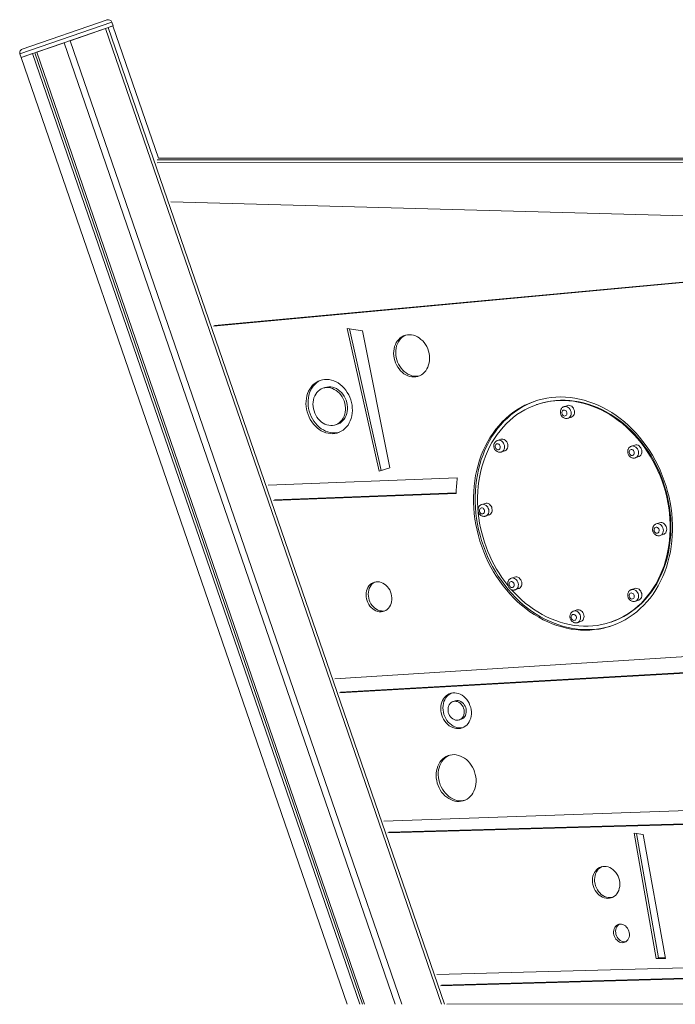
# Model space of a CAD drawing. Units: millimetres. Extents: x -50534 to 6533, y -13761 to 8770.
# Drawn here: x -50534 to -49678, y 6220 to 7505 of the extents above; entities that cross this region are included whole.
import ezdxf

# ---------------------------------------------------------------- set-up
doc = ezdxf.new("R2010")
doc.units = ezdxf.units.MM

msp = doc.modelspace()

# ---------------------------------------------------------------- linework, layer by layer
at = {"color": 8, "linetype": 'Continuous', "lineweight": 15}
for p, q in [((-50413.9, 7502), (-50534, 7460.6)), ((-49543.3, 7322.3), (-50354.8, 7322.2)), ((-50354.6, 7318.7), (-49544.7, 7318.8)), ((-50353, 7324.7), (-49536.3, 7324.7))]:
    msp.add_line(p, q, dxfattribs=at)
at = {"color": 7, "linetype": 'Continuous', "lineweight": 15}
for p, q in [((-50532.3, 7455.9), (-50412.3, 7497.3)), ((-50530.9, 7467), (-50420.2, 7505.1)), ((-50418.5, 7495.1), (-50412.4, 7497.2)), ((-49979.4, 6219.9), (-50418.5, 7495.1)), ((-50412.3, 7497.3), (-50413.9, 7502)), ((-50353, 7324.7), (-50412.4, 7497.2)), ((-50468.5, 7477.9), (-50422.3, 7493.8)), ((-49983.6, 6219.9), (-50422.3, 7493.8)), ((-49983.5, 6219.9), (-50422.2, 7493.8)), ((-50512, 7462.9), (-50476.1, 7475.3)), ((-50043.8, 6219.9), (-50476.1, 7475.3)), ((-50035.3, 6219.9), (-50468.5, 7477.9)), ((-50534, 7460.6), (-50532.3, 7455.9)), ((-50532.2, 7456), (-50517.3, 7461.1)), ((-50106.6, 6219.9), (-50532.2, 7456)), ((-50090, 6219.9), (-50517.3, 7461.1)), ((-50086.6, 6219.9), (-50514.3, 7462.1)), ((-50084, 6219.9), (-50512, 7462.9)), ((-49535.9, 7324.8), (-50353, 7324.7)), ((-50336.9, 7267.4), (-49550, 7246.3)), ((-49549, 7173.2), (-50281.1, 7105.1)), ((-49546.3, 7174.1), (-50279.7, 7105.9)), ((-50106.5, 7102), (-50086.6, 7099.1)), ((-50065, 6915.8), (-50106.5, 7102)), ((-50062.3, 6916.7), (-50103.5, 7101.6)), ((-50086.6, 7099.1), (-50051.1, 6920.3)), ((-50135.6, 7025.2), (-50138.3, 7024.2)), ((-49858.2, 7003.1), (-49859.3, 7002.8)), ((-49819, 7001.6), (-49823.4, 7000.1)), ((-49818.2, 6985), (-49813.8, 6986.5)), ((-50121.9, 6976.4), (-50119.1, 6977.3)), ((-49906, 6957.6), (-49910.4, 6956.1)), ((-49905.2, 6941), (-49900.8, 6942.4)), ((-49731.1, 6950), (-49735.5, 6948.5)), ((-49730.3, 6933.4), (-49725.9, 6934.9)), ((-50051.1, 6920.3), (-50065, 6915.8)), ((-50062.3, 6916.7), (-50065, 6915.8)), ((-50051.1, 6920.3), (-50062.3, 6916.7)), ((-50209.7, 6897.6), (-49962.9, 6907.2)), ((-49964.3, 6886.8), (-50202.8, 6877.6)), ((-49964.3, 6887.7), (-50201.4, 6878.5)), ((-49926.6, 6873.9), (-49930.9, 6872.4)), ((-49925.7, 6857.3), (-49921.4, 6858.8)), ((-49698.6, 6848.6), (-49703, 6847.1)), ((-49697.8, 6832), (-49693.4, 6833.5)), ((-49887.9, 6777.7), (-49892.2, 6776.2)), ((-49887, 6761.1), (-49882.7, 6762.6)), ((-49731.1, 6762.8), (-49735.5, 6761.3)), ((-49730.3, 6746.1), (-49725.9, 6747.6)), ((-49806.6, 6734.8), (-49811, 6733.3)), ((-50122.7, 6644.9), (-48961, 6718.1)), ((-49805.8, 6718.2), (-49801.4, 6719.7)), ((-49761.9, 6719), (-49760.8, 6719.4)), ((-48958.1, 6692.2), (-50116.4, 6626.7)), ((-48958.2, 6693), (-50115.1, 6627.5)), ((-49965.7, 6616), (-49968.4, 6615.1)), ((-49960.2, 6591.2), (-49957.5, 6592.1)), ((-50058.7, 6459), (-49078.9, 6493.1)), ((-49049.1, 6472), (-50053.5, 6443.9)), ((-49050.4, 6472.8), (-50052.2, 6444.8)), ((-49731.9, 6443.2), (-49720.2, 6441.5)), ((-49702.9, 6279.8), (-49731.9, 6443.2)), ((-49700.1, 6280.7), (-49728.9, 6442.8)), ((-49720.2, 6441.5), (-49690.7, 6279.8)), ((-49989.7, 6258.6), (-48538, 6299)), ((-48538, 6284.5), (-49984.7, 6244.1)), ((-48538, 6285.4), (-49983.4, 6245)), ((-49700.1, 6280.7), (-49702.9, 6279.8)), ((-49690.7, 6279.8), (-49702.9, 6279.8)), ((-49690.9, 6280.7), (-49700.1, 6280.7)), ((-48520.4, 6221.6), (-49976.4, 6219.9)), ((-49975.5, 6219.9), (-49975.4, 6219.9))]:
    msp.add_line(p, q, dxfattribs=at)
at = {"color": 7, "linetype": 'Continuous', "lineweight": 15, "flags": 128}
for points in [[(-50045.7, 7066.5), (-50045.9, 7069.6), (-50045.8, 7072.6), (-50045.4, 7075.6), (-50044.7, 7078.5), (-50043.7, 7081.2), (-50042.5, 7083.7), (-50041, 7086), (-50039.2, 7088), (-50037.3, 7089.8), (-50035.2, 7091.3), (-50032.9, 7092.5), (-50030.5, 7093.3), (-50027.9, 7093.9), (-50025.3, 7094), (-50022.7, 7093.9), (-50020.1, 7093.3), (-50017.5, 7092.5), (-50014.9, 7091.3), (-50012.5, 7089.8), (-50010.2, 7088), (-50008, 7086), (-50006, 7083.7), (-50004.2, 7081.2), (-50002.7, 7078.5), (-50001.4, 7075.6), (-50000.4, 7072.6), (-49999.6, 7069.6), (-49999.1, 7066.5), (-49998.9, 7063.4), (-49999.1, 7060.4), (-49999.5, 7057.4), (-50000.2, 7054.6), (-50001.1, 7051.9), (-50002.4, 7049.4), (-50003.9, 7047.1), (-50005.6, 7045), (-50007.6, 7043.2), (-50009.7, 7041.7), (-50012, 7040.5), (-50014.4, 7039.7), (-50016.9, 7039.2), (-50019.5, 7039), (-50022.1, 7039.2), (-50024.8, 7039.7), (-50027.4, 7040.5), (-50029.9, 7041.7), (-50032.4, 7043.2), (-50034.7, 7045), (-50036.9, 7047.1), (-50038.8, 7049.4), (-50040.6, 7051.9), (-50042.2, 7054.6), (-50043.5, 7057.4), (-50044.5, 7060.4), (-50045.3, 7063.4), (-50045.7, 7066.5)], [(-50043, 7067.5), (-50043.2, 7070.5), (-50043.1, 7073.6), (-50042.7, 7076.5), (-50042, 7079.4), (-50041, 7082.1), (-50039.7, 7084.6), (-50038.2, 7086.9), (-50036.5, 7089), (-50034.6, 7090.7), (-50032.4, 7092.2), (-50030.1, 7093.4)], [(-50012, 7040.5), (-50014.2, 7040.1), (-50016.8, 7039.9), (-50019.4, 7040.1), (-50022.1, 7040.6), (-50024.7, 7041.5), (-50027.2, 7042.7), (-50029.6, 7044.2), (-50032, 7045.9), (-50034.1, 7048), (-50036.1, 7050.3), (-50037.9, 7052.8), (-50039.4, 7055.5), (-50040.7, 7058.4), (-50041.8, 7061.3), (-50042.5, 7064.4), (-50043, 7067.5)], [(-50160.2, 7000.3), (-50160.4, 7003.8), (-50160.3, 7007.3), (-50159.9, 7010.8), (-50159.2, 7014.1), (-50158.3, 7017.3), (-50157, 7020.3), (-50155.5, 7023.1), (-50153.8, 7025.7), (-50151.8, 7028.1), (-50149.5, 7030.1), (-50147.1, 7031.9), (-50144.6, 7033.4), (-50141.8, 7034.5), (-50139, 7035.3), (-50136.1, 7035.7), (-50133.1, 7035.8), (-50130.1, 7035.5), (-50127, 7034.9), (-50124.1, 7034), (-50121.1, 7032.7), (-50118.3, 7031.1), (-50115.6, 7029.1), (-50113, 7026.9), (-50110.6, 7024.5), (-50108.4, 7021.7), (-50106.4, 7018.8), (-50104.6, 7015.7), (-50103.1, 7012.5), (-50101.9, 7009.1), (-50100.9, 7005.6), (-50100.2, 7002.1), (-50099.9, 6998.5), (-50099.8, 6995), (-50100, 6991.6), (-50100.5, 6988.2), (-50101.4, 6984.9), (-50102.5, 6981.8), (-50103.8, 6978.9), (-50105.5, 6976.2), (-50107.4, 6973.7), (-50109.5, 6971.5), (-50111.8, 6969.6), (-50114.3, 6968), (-50116.9, 6966.7), (-50119.7, 6965.7), (-50122.6, 6965.1), (-50125.6, 6964.8), (-50128.6, 6964.9), (-50131.6, 6965.4), (-50134.6, 6966.1), (-50137.6, 6967.3), (-50140.5, 6968.7), (-50143.2, 6970.5), (-50145.9, 6972.6), (-50148.4, 6974.9), (-50150.7, 6977.5), (-50152.8, 6980.3), (-50154.7, 6983.3), (-50156.3, 6986.5), (-50157.7, 6989.9), (-50158.8, 6993.3), (-50159.6, 6996.8), (-50160.2, 7000.3)], [(-50157.4, 7001.3), (-50157.7, 7004.8), (-50157.6, 7008.3), (-50157.2, 7011.7), (-50156.5, 7015), (-50155.6, 7018.2), (-50154.3, 7021.2), (-50152.8, 7024.1), (-50151, 7026.7), (-50149, 7029), (-50146.8, 7031.1), (-50144.4, 7032.8), (-50141.8, 7034.3), (-50140.4, 7034.9)], [(-50151.1, 7000.3), (-50151.3, 7003.3), (-50151.1, 7006.1), (-50150.7, 7009), (-50150, 7011.7), (-50149, 7014.2), (-50147.7, 7016.5), (-50146.2, 7018.6), (-50144.5, 7020.5), (-50142.5, 7022.1), (-50140.4, 7023.3), (-50138.2, 7024.3), (-50135.8, 7024.9), (-50133.3, 7025.1), (-50130.8, 7025.1), (-50128.3, 7024.6), (-50125.8, 7023.8), (-50123.4, 7022.7), (-50121.1, 7021.3), (-50118.9, 7019.6), (-50116.8, 7017.6), (-50115, 7015.4), (-50113.3, 7012.9), (-50111.9, 7010.3), (-50110.7, 7007.6), (-50109.8, 7004.7), (-50109.2, 7001.8), (-50108.9, 6998.8), (-50108.9, 6995.9), (-50109.2, 6993.1), (-50109.8, 6990.3), (-50110.6, 6987.7), (-50111.8, 6985.2), (-50113.2, 6983), (-50114.8, 6981), (-50116.6, 6979.3), (-50118.7, 6977.9), (-50120.9, 6976.8), (-50123.2, 6976), (-50125.6, 6975.6), (-50128.1, 6975.5), (-50130.6, 6975.8), (-50133.1, 6976.4), (-50135.6, 6977.3), (-50137.9, 6978.6), (-50140.2, 6980.1), (-50142.3, 6982), (-50144.3, 6984.1), (-50146.1, 6986.4), (-50147.6, 6989), (-50148.9, 6991.7), (-50149.9, 6994.5), (-50150.7, 6997.4), (-50151.1, 7000.3)], [(-50135.6, 7025.2), (-50135.4, 7025.2), (-50133.1, 7025.8), (-50130.6, 7026.1), (-50128.1, 7026), (-50125.6, 7025.6), (-50123.1, 7024.8), (-50120.7, 7023.7), (-50118.3, 7022.3), (-50116.1, 7020.5), (-50114.1, 7018.6), (-50112.2, 7016.3), (-50110.6, 7013.9), (-50109.2, 7011.3), (-50108, 7008.5), (-50107.1, 7005.6), (-50106.5, 7002.7), (-50106.2, 6999.8), (-50106.2, 6996.9), (-50106.5, 6994), (-50107, 6991.2), (-50107.9, 6988.6), (-50109, 6986.2), (-50110.4, 6984), (-50112.1, 6982), (-50113.9, 6980.2), (-50115.9, 6978.8), (-50118.1, 6977.7), (-50119.1, 6977.3)], [(-49940.6, 6860.5), (-49941.3, 6867.8), (-49941.6, 6875), (-49941.6, 6882.2), (-49941.4, 6889.3), (-49940.8, 6896.4), (-49940, 6903.4), (-49938.8, 6910.3), (-49937.4, 6917.1), (-49935.7, 6923.8), (-49933.7, 6930.3), (-49931.4, 6936.7), (-49928.9, 6942.8), (-49926.1, 6948.8), (-49923, 6954.6), (-49919.7, 6960.2), (-49916.1, 6965.6), (-49912.3, 6970.7), (-49908.3, 6975.6), (-49904.1, 6980.2), (-49899.6, 6984.6), (-49894.9, 6988.6), (-49890.1, 6992.4), (-49885.1, 6995.9), (-49879.9, 6999), (-49874.6, 7001.9), (-49869.1, 7004.4), (-49863.5, 7006.6), (-49857.7, 7008.5), (-49851.9, 7010), (-49846, 7011.2), (-49840, 7012.1), (-49833.9, 7012.6), (-49827.8, 7012.8), (-49821.6, 7012.6), (-49815.4, 7012.1), (-49809.3, 7011.2), (-49803.1, 7010), (-49796.9, 7008.5), (-49790.8, 7006.6), (-49784.7, 7004.4), (-49778.7, 7001.9), (-49772.7, 6999), (-49766.9, 6995.9), (-49761.1, 6992.4), (-49755.5, 6988.6), (-49750, 6984.6), (-49744.6, 6980.2), (-49739.4, 6975.6), (-49734.3, 6970.7), (-49729.4, 6965.6), (-49724.8, 6960.2), (-49720.3, 6954.6), (-49716, 6948.8), (-49711.9, 6942.8), (-49708, 6936.7), (-49704.4, 6930.3), (-49701.1, 6923.8), (-49697.9, 6917.1), (-49695.1, 6910.3), (-49692.5, 6903.4), (-49690.1, 6896.4), (-49688.1, 6889.3), (-49686.3, 6882.2), (-49684.8, 6875), (-49683.6, 6867.8), (-49682.7, 6860.5), (-49682.1, 6853.3), (-49681.8, 6846.1), (-49681.7, 6838.9), (-49682, 6831.7), (-49682.6, 6824.6), (-49683.4, 6817.6), (-49684.5, 6810.7), (-49686, 6803.9), (-49687.7, 6797.3), (-49689.7, 6790.8), (-49691.9, 6784.4), (-49694.5, 6778.2), (-49697.3, 6772.2), (-49700.4, 6766.4), (-49703.7, 6760.8), (-49707.2, 6755.5), (-49711, 6750.3), (-49715.1, 6745.5), (-49719.3, 6740.8), (-49723.8, 6736.5), (-49728.4, 6732.4), (-49733.3, 6728.7), (-49738.3, 6725.2), (-49743.5, 6722), (-49748.8, 6719.2), (-49754.3, 6716.6), (-49759.9, 6714.4), (-49765.6, 6712.6), (-49771.5, 6711), (-49777.4, 6709.8), (-49783.4, 6709), (-49789.5, 6708.4), (-49795.6, 6708.3), (-49801.7, 6708.4), (-49807.9, 6709), (-49814.1, 6709.8), (-49820.3, 6711), (-49826.4, 6712.6), (-49832.6, 6714.4), (-49838.7, 6716.6), (-49844.7, 6719.2), (-49850.6, 6722), (-49856.5, 6725.2), (-49862.2, 6728.7), (-49867.9, 6732.4), (-49873.4, 6736.5), (-49878.8, 6740.8), (-49884, 6745.5), (-49889, 6750.3), (-49893.9, 6755.5), (-49898.6, 6760.8), (-49903.1, 6766.4), (-49907.4, 6772.2), (-49911.5, 6778.2), (-49915.3, 6784.4), (-49918.9, 6790.8), (-49922.3, 6797.3), (-49925.4, 6803.9), (-49928.3, 6810.7), (-49930.9, 6817.6), (-49933.2, 6824.6), (-49935.3, 6831.7), (-49937, 6838.9), (-49938.5, 6846.1), (-49939.7, 6853.3), (-49940.6, 6860.5)], [(-49938.5, 6861.3), (-49939.1, 6868.5), (-49939.4, 6875.7), (-49939.4, 6882.9), (-49939.2, 6890.1), (-49938.6, 6897.2), (-49937.8, 6904.2), (-49936.6, 6911.1), (-49935.2, 6917.9), (-49933.5, 6924.5), (-49931.5, 6931), (-49929.2, 6937.4), (-49926.7, 6943.6), (-49923.9, 6949.6), (-49920.8, 6955.4), (-49917.5, 6961), (-49913.9, 6966.3), (-49910.1, 6971.5), (-49906.1, 6976.3), (-49901.9, 6981), (-49897.4, 6985.3), (-49892.8, 6989.4), (-49887.9, 6993.1), (-49882.9, 6996.6), (-49877.7, 6999.8), (-49872.4, 7002.6), (-49866.9, 7005.2), (-49861.3, 7007.4), (-49860.9, 7007.5)], [(-49935.4, 6860.9), (-49936, 6868), (-49936.3, 6875.1), (-49936.3, 6882.2), (-49936.1, 6889.2), (-49935.5, 6896.2), (-49934.6, 6903), (-49933.5, 6909.8), (-49932.1, 6916.5), (-49930.3, 6923), (-49928.3, 6929.4), (-49926.1, 6935.6), (-49923.5, 6941.7), (-49920.7, 6947.5), (-49917.7, 6953.2), (-49914.3, 6958.6), (-49910.8, 6963.8), (-49907, 6968.8), (-49903, 6973.5), (-49898.7, 6978), (-49894.3, 6982.2), (-49889.7, 6986.1), (-49884.9, 6989.7), (-49879.9, 6993), (-49874.7, 6996), (-49869.4, 6998.7), (-49864, 7001), (-49858.4, 7003.1), (-49852.7, 7004.8), (-49847, 7006.1), (-49841.1, 7007.2), (-49835.2, 7007.9), (-49829.2, 7008.2), (-49823.1, 7008.2), (-49817.1, 7007.9), (-49811, 7007.2), (-49804.9, 7006.1), (-49798.9, 7004.8), (-49792.8, 7003.1), (-49786.8, 7001), (-49780.9, 6998.7), (-49775, 6996), (-49769.2, 6993), (-49763.5, 6989.7), (-49758, 6986.1), (-49752.5, 6982.2), (-49747.2, 6978), (-49742, 6973.5), (-49737, 6968.8), (-49732.2, 6963.8), (-49727.5, 6958.6), (-49723, 6953.2), (-49718.8, 6947.5), (-49714.7, 6941.7), (-49710.9, 6935.6), (-49707.3, 6929.4), (-49704, 6923), (-49700.9, 6916.5), (-49698, 6909.8), (-49695.4, 6903), (-49693.1, 6896.2), (-49691.1, 6889.2), (-49689.3, 6882.2), (-49687.9, 6875.1), (-49686.7, 6868), (-49685.8, 6860.9), (-49685.2, 6853.8), (-49684.9, 6846.7), (-49684.8, 6839.6), (-49685.1, 6832.6), (-49685.7, 6825.6), (-49686.5, 6818.8), (-49687.7, 6812), (-49689.1, 6805.3), (-49690.8, 6798.8), (-49692.8, 6792.4), (-49695.1, 6786.2), (-49697.7, 6780.2), (-49700.5, 6774.3), (-49703.5, 6768.6), (-49706.8, 6763.2), (-49710.4, 6758), (-49714.2, 6753), (-49718.2, 6748.3), (-49722.4, 6743.8), (-49726.9, 6739.6), (-49731.5, 6735.7), (-49736.3, 6732.1), (-49741.3, 6728.8), (-49746.5, 6725.8), (-49751.8, 6723.1), (-49757.2, 6720.8), (-49762.8, 6718.7), (-49768.5, 6717), (-49774.2, 6715.7), (-49780.1, 6714.6), (-49786, 6713.9), (-49792, 6713.6), (-49798, 6713.6), (-49804.1, 6713.9), (-49810.2, 6714.6), (-49816.3, 6715.7), (-49822.3, 6717), (-49828.4, 6718.7), (-49834.3, 6720.8), (-49840.3, 6723.1), (-49846.2, 6725.8), (-49851.9, 6728.8), (-49857.6, 6732.1), (-49863.2, 6735.7), (-49868.7, 6739.6), (-49874, 6743.8), (-49879.2, 6748.3), (-49884.2, 6753), (-49889, 6758), (-49891.9, 6761.1)], [(-49858.2, 7003.1), (-49857.3, 7003.4), (-49851.6, 7005.2), (-49845.9, 7006.5), (-49840, 7007.5), (-49834.1, 7008.2), (-49828.1, 7008.6), (-49822.1, 7008.6), (-49816, 7008.2), (-49809.9, 7007.5), (-49803.8, 7006.5), (-49797.8, 7005.2), (-49791.7, 7003.4), (-49785.7, 7001.4), (-49779.8, 6999), (-49773.9, 6996.4), (-49768.2, 6993.4), (-49762.5, 6990.1), (-49756.9, 6986.4), (-49751.4, 6982.5), (-49746.1, 6978.4), (-49740.9, 6973.9), (-49735.9, 6969.2), (-49731.1, 6964.2), (-49726.4, 6959), (-49721.9, 6953.5), (-49717.7, 6947.9), (-49713.6, 6942), (-49709.8, 6936), (-49706.2, 6929.8), (-49702.9, 6923.4), (-49699.8, 6916.8), (-49696.9, 6910.2), (-49694.4, 6903.4), (-49692, 6896.5), (-49690, 6889.6), (-49688.3, 6882.6), (-49686.8, 6875.5), (-49685.6, 6868.4), (-49684.7, 6861.3), (-49684.1, 6854.2), (-49683.8, 6847.1), (-49683.8, 6840), (-49684, 6833), (-49684.6, 6826), (-49685.5, 6819.1), (-49686.6, 6812.4), (-49688, 6805.7), (-49689.8, 6799.2), (-49691.8, 6792.8), (-49694, 6786.6), (-49696.6, 6780.5), (-49699.4, 6774.7), (-49702.4, 6769), (-49705.8, 6763.6), (-49709.3, 6758.4), (-49713.1, 6753.4), (-49717.1, 6748.7), (-49721.3, 6744.2), (-49725.8, 6740), (-49730.4, 6736.1), (-49735.2, 6732.5), (-49740.2, 6729.2), (-49745.4, 6726.2), (-49750.7, 6723.5), (-49756.1, 6721.1), (-49760.8, 6719.4)], [(-50117, 6966.6), (-50117, 6966.6), (-50119.9, 6966), (-50122.9, 6965.8), (-50125.9, 6965.9), (-50128.9, 6966.3), (-50131.9, 6967.1), (-50134.9, 6968.2), (-50137.7, 6969.7), (-50140.5, 6971.4), (-50143.2, 6973.5), (-50145.7, 6975.8), (-50148, 6978.4), (-50150.1, 6981.3), (-50152, 6984.3), (-50153.6, 6987.5), (-50155, 6990.8), (-50156.1, 6994.2), (-50156.9, 6997.7), (-50157.4, 7001.3)], [(-49826.3, 6991.8), (-49826.3, 6993), (-49826, 6994), (-49825.4, 6994.9), (-49824.6, 6995.5), (-49823.7, 6995.7), (-49822.7, 6995.7), (-49821.7, 6995.2), (-49820.8, 6994.5), (-49820.2, 6993.5), (-49819.8, 6992.4), (-49819.6, 6991.2), (-49819.8, 6990.1), (-49820.3, 6989.1), (-49821, 6988.4), (-49821.8, 6988), (-49822.8, 6987.9), (-49823.8, 6988.2), (-49824.7, 6988.8), (-49825.5, 6989.6), (-49826, 6990.7), (-49826.3, 6991.8)], [(-49819, 7001.6), (-49819, 7001.6), (-49817.6, 7001.9), (-49816.2, 7001.8), (-49814.8, 7001.4), (-49813.4, 7000.6), (-49812.2, 6999.5), (-49811.2, 6998.1), (-49810.4, 6996.6), (-49809.9, 6994.9), (-49809.7, 6993.2), (-49809.9, 6991.6), (-49810.3, 6990), (-49811, 6988.7), (-49812, 6987.6), (-49813.2, 6986.8), (-49813.8, 6986.5)], [(-49906, 6957.6), (-49906, 6957.6), (-49904.6, 6957.9), (-49903.2, 6957.8), (-49901.7, 6957.3), (-49900.4, 6956.5), (-49899.2, 6955.4), (-49898.2, 6954.1), (-49897.4, 6952.5), (-49896.9, 6950.9), (-49896.7, 6949.2), (-49896.9, 6947.5), (-49897.3, 6946), (-49898, 6944.6), (-49899, 6943.5), (-49900.2, 6942.7), (-49900.8, 6942.4)], [(-49913.3, 6947.8), (-49913.3, 6948.9), (-49913, 6950), (-49912.4, 6950.8), (-49911.6, 6951.4), (-49910.6, 6951.7), (-49909.6, 6951.6), (-49908.7, 6951.2), (-49907.8, 6950.4), (-49907.2, 6949.5), (-49906.7, 6948.4), (-49906.6, 6947.2), (-49906.8, 6946.1), (-49907.3, 6945.1), (-49908, 6944.4), (-49908.8, 6943.9), (-49909.8, 6943.9), (-49910.8, 6944.1), (-49911.7, 6944.7), (-49912.5, 6945.6), (-49913, 6946.6), (-49913.3, 6947.8)], [(-49738.4, 6940.2), (-49738.3, 6941.3), (-49738, 6942.4), (-49737.4, 6943.2), (-49736.6, 6943.8), (-49735.7, 6944.1), (-49734.7, 6944), (-49733.7, 6943.6), (-49732.9, 6942.8), (-49732.2, 6941.9), (-49731.8, 6940.8), (-49731.7, 6939.6), (-49731.9, 6938.5), (-49732.3, 6937.5), (-49733, 6936.8), (-49733.9, 6936.3), (-49734.9, 6936.3), (-49735.9, 6936.5), (-49736.8, 6937.1), (-49737.6, 6938), (-49738.1, 6939), (-49738.4, 6940.2)], [(-49731.1, 6950), (-49731.1, 6950), (-49729.7, 6950.3), (-49728.2, 6950.2), (-49726.8, 6949.7), (-49725.5, 6948.9), (-49724.2, 6947.8), (-49723.2, 6946.5), (-49722.5, 6944.9), (-49722, 6943.3), (-49721.8, 6941.6), (-49721.9, 6939.9), (-49722.4, 6938.4), (-49723.1, 6937), (-49724.1, 6935.9), (-49725.3, 6935.1), (-49725.9, 6934.9)], [(-49933.9, 6864.1), (-49933.8, 6865.2), (-49933.5, 6866.3), (-49932.9, 6867.1), (-49932.1, 6867.7), (-49931.2, 6868), (-49930.2, 6867.9), (-49929.2, 6867.5), (-49928.4, 6866.7), (-49927.7, 6865.8), (-49927.3, 6864.7), (-49927.2, 6863.5), (-49927.3, 6862.4), (-49927.8, 6861.4), (-49928.5, 6860.7), (-49929.4, 6860.2), (-49930.4, 6860.2), (-49931.4, 6860.4), (-49932.3, 6861), (-49933, 6861.9), (-49933.6, 6862.9), (-49933.9, 6864.1)], [(-49926.6, 6873.9), (-49926.6, 6873.9), (-49925.2, 6874.2), (-49923.7, 6874.1), (-49922.3, 6873.6), (-49920.9, 6872.8), (-49919.7, 6871.7), (-49918.7, 6870.4), (-49917.9, 6868.8), (-49917.5, 6867.2), (-49917.3, 6865.5), (-49917.4, 6863.8), (-49917.9, 6862.3), (-49918.6, 6860.9), (-49919.6, 6859.8), (-49920.8, 6859), (-49921.4, 6858.8)], [(-49760.2, 6714.3), (-49763.5, 6713.3), (-49769.3, 6711.8), (-49775.2, 6710.6), (-49781.2, 6709.7), (-49787.3, 6709.2), (-49793.4, 6709), (-49799.6, 6709.2), (-49805.7, 6709.7), (-49811.9, 6710.6), (-49818.1, 6711.8), (-49824.3, 6713.3), (-49830.4, 6715.2), (-49836.5, 6717.4), (-49842.5, 6719.9), (-49848.4, 6722.8), (-49854.3, 6725.9), (-49860, 6729.4), (-49865.7, 6733.2), (-49871.2, 6737.2), (-49876.6, 6741.6), (-49881.8, 6746.2), (-49886.9, 6751.1), (-49891.7, 6756.2), (-49896.4, 6761.6), (-49900.9, 6767.2), (-49905.2, 6773), (-49909.3, 6779), (-49913.1, 6785.1), (-49916.8, 6791.5), (-49920.1, 6798), (-49923.2, 6804.7), (-49926.1, 6811.5), (-49928.7, 6818.4), (-49931, 6825.4), (-49933.1, 6832.5), (-49934.9, 6839.6), (-49936.4, 6846.8), (-49937.6, 6854), (-49938.5, 6861.3)], [(-49705.9, 6838.8), (-49705.8, 6840), (-49705.5, 6841), (-49704.9, 6841.9), (-49704.1, 6842.5), (-49703.2, 6842.7), (-49702.2, 6842.6), (-49701.2, 6842.2), (-49700.4, 6841.5), (-49699.7, 6840.5), (-49699.3, 6839.4), (-49699.2, 6838.2), (-49699.4, 6837.1), (-49699.8, 6836.1), (-49700.5, 6835.4), (-49701.4, 6835), (-49702.4, 6834.9), (-49703.4, 6835.1), (-49704.3, 6835.7), (-49705.1, 6836.6), (-49705.6, 6837.6), (-49705.9, 6838.8)], [(-49698.6, 6848.6), (-49698.6, 6848.6), (-49697.2, 6848.9), (-49695.7, 6848.8), (-49694.3, 6848.3), (-49693, 6847.5), (-49691.7, 6846.4), (-49690.7, 6845.1), (-49690, 6843.6), (-49689.5, 6841.9), (-49689.3, 6840.2), (-49689.4, 6838.5), (-49689.9, 6837), (-49690.6, 6835.6), (-49691.6, 6834.5), (-49692.8, 6833.7), (-49693.4, 6833.5)], [(-49887.9, 6777.7), (-49887.9, 6777.7), (-49886.5, 6778), (-49885, 6777.9), (-49883.6, 6777.4), (-49882.2, 6776.6), (-49881, 6775.5), (-49880, 6774.2), (-49879.2, 6772.6), (-49878.7, 6771), (-49878.6, 6769.3), (-49878.7, 6767.6), (-49879.1, 6766.1), (-49879.9, 6764.7), (-49880.9, 6763.6), (-49882, 6762.8), (-49882.7, 6762.6)], [(-50081.7, 6752), (-50081.8, 6754.6), (-50081.6, 6757.1), (-50081.2, 6759.6), (-50080.4, 6762), (-50079.4, 6764.1), (-50078.1, 6766.1), (-50076.6, 6767.8), (-50074.8, 6769.2), (-50072.9, 6770.3), (-50070.9, 6771.1), (-50068.8, 6771.5), (-50066.6, 6771.6), (-50064.3, 6771.3), (-50062.1, 6770.7), (-50059.9, 6769.8), (-50057.8, 6768.5), (-50055.9, 6767), (-50054.1, 6765.1), (-50052.5, 6763.1), (-50051.1, 6760.8), (-50050, 6758.4), (-50049.2, 6755.9), (-50048.6, 6753.3), (-50048.3, 6750.6), (-50048.3, 6748), (-50048.6, 6745.5), (-50049.3, 6743.1), (-50050.2, 6740.8), (-50051.3, 6738.8), (-50052.7, 6737), (-50054.3, 6735.4), (-50056.2, 6734.2), (-50058.1, 6733.2), (-50060.2, 6732.6), (-50062.4, 6732.3), (-50064.6, 6732.4), (-50066.9, 6732.9), (-50069.1, 6733.6), (-50071.2, 6734.7), (-50073.2, 6736.2), (-50075.1, 6737.8), (-50076.8, 6739.8), (-50078.3, 6742), (-50079.5, 6744.3), (-50080.5, 6746.8), (-50081.2, 6749.3), (-50081.7, 6752)], [(-50078.9, 6752.9), (-50079.1, 6755.5), (-50078.9, 6758.1), (-50078.4, 6760.6), (-50077.7, 6762.9), (-50076.6, 6765.1), (-50075.4, 6767), (-50073.8, 6768.7), (-50072.1, 6770.1), (-50070.2, 6771.2), (-50070.1, 6771.3)], [(-49895.1, 6767.9), (-49895.1, 6769.1), (-49894.8, 6770.1), (-49894.2, 6771), (-49893.4, 6771.6), (-49892.5, 6771.8), (-49891.5, 6771.7), (-49890.5, 6771.3), (-49889.7, 6770.6), (-49889, 6769.6), (-49888.6, 6768.5), (-49888.5, 6767.3), (-49888.6, 6766.2), (-49889.1, 6765.2), (-49889.8, 6764.5), (-49890.7, 6764.1), (-49891.6, 6764), (-49892.6, 6764.2), (-49893.6, 6764.8), (-49894.3, 6765.7), (-49894.9, 6766.7), (-49895.1, 6767.9)], [(-49731.1, 6762.8), (-49731.1, 6762.8), (-49729.7, 6763), (-49728.2, 6762.9), (-49726.8, 6762.5), (-49725.5, 6761.7), (-49724.2, 6760.6), (-49723.2, 6759.2), (-49722.5, 6757.7), (-49722, 6756), (-49721.8, 6754.3), (-49721.9, 6752.7), (-49722.4, 6751.1), (-49723.1, 6749.8), (-49724.1, 6748.7), (-49725.3, 6747.9), (-49725.9, 6747.6)], [(-50057.2, 6733.6), (-50057.5, 6733.5), (-50059.7, 6733.3), (-50061.9, 6733.4), (-50064.1, 6733.8), (-50066.4, 6734.6), (-50068.5, 6735.7), (-50070.5, 6737.1), (-50072.4, 6738.8), (-50074.1, 6740.7), (-50075.6, 6742.9), (-50076.8, 6745.2), (-50077.8, 6747.7), (-50078.5, 6750.3), (-50078.9, 6752.9)], [(-49738.4, 6752.9), (-49738.3, 6754.1), (-49738, 6755.2), (-49737.4, 6756), (-49736.6, 6756.6), (-49735.7, 6756.9), (-49734.7, 6756.8), (-49733.7, 6756.4), (-49732.9, 6755.6), (-49732.2, 6754.7), (-49731.8, 6753.5), (-49731.7, 6752.4), (-49731.9, 6751.2), (-49732.3, 6750.3), (-49733, 6749.5), (-49733.9, 6749.1), (-49734.9, 6749), (-49735.9, 6749.3), (-49736.8, 6749.9), (-49737.6, 6750.7), (-49738.1, 6751.8), (-49738.4, 6752.9)], [(-49813.9, 6725), (-49813.9, 6726.1), (-49813.5, 6727.2), (-49813, 6728.1), (-49812.2, 6728.6), (-49811.2, 6728.9), (-49810.2, 6728.8), (-49809.3, 6728.4), (-49808.4, 6727.7), (-49807.7, 6726.7), (-49807.3, 6725.6), (-49807.2, 6724.4), (-49807.4, 6723.3), (-49807.8, 6722.3), (-49808.5, 6721.6), (-49809.4, 6721.2), (-49810.4, 6721.1), (-49811.4, 6721.3), (-49812.3, 6721.9), (-49813.1, 6722.8), (-49813.6, 6723.8), (-49813.9, 6725)], [(-49806.6, 6734.8), (-49806.6, 6734.8), (-49805.2, 6735.1), (-49803.8, 6735), (-49802.3, 6734.5), (-49801, 6733.7), (-49799.8, 6732.6), (-49798.7, 6731.3), (-49798, 6729.7), (-49797.5, 6728.1), (-49797.3, 6726.4), (-49797.4, 6724.7), (-49797.9, 6723.2), (-49798.6, 6721.8), (-49799.6, 6720.7), (-49800.8, 6719.9), (-49801.4, 6719.7)], [(-49984.1, 6603.1), (-49984.3, 6606), (-49984.1, 6608.8), (-49983.7, 6611.6), (-49982.9, 6614.2), (-49981.9, 6616.6), (-49980.6, 6618.9), (-49979.1, 6620.9), (-49977.3, 6622.6), (-49975.4, 6624), (-49973.2, 6625.2), (-49971, 6625.9), (-49968.6, 6626.4), (-49966.2, 6626.5), (-49963.7, 6626.2), (-49961.3, 6625.6), (-49958.9, 6624.6), (-49956.6, 6623.4), (-49954.4, 6621.8), (-49952.3, 6619.9), (-49950.4, 6617.8), (-49948.8, 6615.4), (-49947.4, 6612.9), (-49946.2, 6610.2), (-49945.3, 6607.4), (-49944.7, 6604.6), (-49944.4, 6601.7), (-49944.4, 6598.8), (-49944.7, 6596), (-49945.3, 6593.4), (-49946.2, 6590.8), (-49947.4, 6588.5), (-49948.8, 6586.4), (-49950.4, 6584.5), (-49952.3, 6582.9), (-49954.3, 6581.6), (-49956.5, 6580.7), (-49958.8, 6580), (-49961.2, 6579.8), (-49963.7, 6579.9), (-49966.1, 6580.3), (-49968.6, 6581.1), (-49970.9, 6582.2), (-49973.2, 6583.6), (-49975.3, 6585.4), (-49977.3, 6587.4), (-49979, 6589.6), (-49980.6, 6592.1), (-49981.9, 6594.7), (-49982.9, 6597.4), (-49983.7, 6600.3), (-49984.1, 6603.1)], [(-49981.4, 6604.1), (-49981.5, 6606.9), (-49981.4, 6609.8), (-49980.9, 6612.5), (-49980.2, 6615.1), (-49979.2, 6617.6), (-49977.9, 6619.8), (-49976.3, 6621.8), (-49974.6, 6623.5), (-49972.6, 6625), (-49970.7, 6626)], [(-49974.8, 6603.1), (-49974.9, 6605.2), (-49974.7, 6607.3), (-49974.1, 6609.2), (-49973.3, 6610.9), (-49972.3, 6612.4), (-49970.9, 6613.7), (-49969.5, 6614.6), (-49967.8, 6615.3), (-49966.1, 6615.5), (-49964.3, 6615.4), (-49962.5, 6615), (-49960.8, 6614.2), (-49959.1, 6613.1), (-49957.6, 6611.7), (-49956.3, 6610.1), (-49955.3, 6608.2), (-49954.5, 6606.3), (-49954, 6604.2), (-49953.7, 6602.1), (-49953.8, 6600), (-49954.2, 6598), (-49954.9, 6596.2), (-49955.8, 6594.5), (-49957, 6593.1), (-49958.4, 6592), (-49960, 6591.3), (-49961.7, 6590.8), (-49963.5, 6590.7), (-49965.3, 6591), (-49967, 6591.6), (-49968.7, 6592.6), (-49970.3, 6593.8), (-49971.7, 6595.3), (-49972.9, 6597.1), (-49973.8, 6599), (-49974.5, 6601), (-49974.8, 6603.1)], [(-49965.7, 6616), (-49965.1, 6616.2), (-49963.4, 6616.5), (-49961.6, 6616.4), (-49959.8, 6615.9), (-49958, 6615.1), (-49956.4, 6614), (-49954.9, 6612.7), (-49953.6, 6611), (-49952.6, 6609.2), (-49951.7, 6607.2), (-49951.2, 6605.1), (-49951, 6603), (-49951.1, 6600.9), (-49951.5, 6598.9), (-49952.1, 6597.1), (-49953.1, 6595.5), (-49954.3, 6594.1), (-49955.7, 6593), (-49957.3, 6592.2), (-49957.5, 6592.1)], [(-49955.2, 6581.2), (-49956.1, 6581), (-49958.5, 6580.7), (-49961, 6580.8), (-49963.4, 6581.2), (-49965.8, 6582), (-49968.2, 6583.1), (-49970.5, 6584.6), (-49972.6, 6586.3), (-49974.6, 6588.3), (-49976.3, 6590.6), (-49977.9, 6593), (-49979.2, 6595.6), (-49980.2, 6598.4), (-49980.9, 6601.2), (-49981.4, 6604.1)], [(-49990.2, 6515.2), (-49990.4, 6518.5), (-49990.3, 6521.7), (-49989.9, 6524.8), (-49989.2, 6527.9), (-49988.3, 6530.8), (-49987, 6533.5), (-49985.5, 6536), (-49983.8, 6538.3), (-49981.8, 6540.3), (-49979.7, 6542), (-49977.4, 6543.4), (-49974.9, 6544.5), (-49972.3, 6545.3), (-49969.6, 6545.7), (-49966.9, 6545.8), (-49964.1, 6545.5), (-49961.3, 6544.9), (-49958.6, 6544), (-49955.9, 6542.7), (-49953.3, 6541.2), (-49950.9, 6539.3), (-49948.6, 6537.1), (-49946.4, 6534.8), (-49944.5, 6532.1), (-49942.8, 6529.3), (-49941.4, 6526.4), (-49940.2, 6523.3), (-49939.3, 6520.1), (-49938.6, 6516.9), (-49938.3, 6513.6), (-49938.2, 6510.4), (-49938.5, 6507.2), (-49939, 6504.1), (-49939.9, 6501.2), (-49941, 6498.3), (-49942.3, 6495.7), (-49943.9, 6493.3), (-49945.8, 6491.2), (-49947.8, 6489.3), (-49950.1, 6487.8), (-49952.5, 6486.5), (-49955, 6485.6), (-49957.7, 6485), (-49960.4, 6484.7), (-49963.2, 6484.8), (-49965.9, 6485.2), (-49968.7, 6486), (-49971.4, 6487.1), (-49974, 6488.5), (-49976.6, 6490.2), (-49978.9, 6492.2), (-49981.2, 6494.5), (-49983.2, 6497), (-49985, 6499.7), (-49986.6, 6502.6), (-49987.9, 6505.6), (-49988.9, 6508.8), (-49989.7, 6512), (-49990.2, 6515.2)], [(-49987.5, 6516.2), (-49987.7, 6519.4), (-49987.6, 6522.6), (-49987.2, 6525.8), (-49986.5, 6528.8), (-49985.5, 6531.7), (-49984.3, 6534.4), (-49982.8, 6536.9), (-49981.1, 6539.2), (-49979.1, 6541.2), (-49977, 6542.9), (-49974.6, 6544.3), (-49973.1, 6545.1)], [(-49952.9, 6486.3), (-49955, 6485.9), (-49957.7, 6485.6), (-49960.4, 6485.7), (-49963.2, 6486.1), (-49966, 6486.9), (-49968.7, 6488), (-49971.3, 6489.4), (-49973.8, 6491.2), (-49976.2, 6493.2), (-49978.4, 6495.4), (-49980.5, 6498), (-49982.3, 6500.7), (-49983.8, 6503.6), (-49985.2, 6506.6), (-49986.2, 6509.7), (-49987, 6512.9), (-49987.5, 6516.2)], [(-49786.1, 6379), (-49786.2, 6381.8), (-49786.1, 6384.5), (-49785.6, 6387.1), (-49784.8, 6389.5), (-49783.8, 6391.8), (-49782.5, 6393.8), (-49780.9, 6395.6), (-49779.2, 6397.2), (-49777.2, 6398.4), (-49775.1, 6399.3), (-49772.9, 6399.8), (-49770.6, 6400), (-49768.3, 6399.8), (-49765.9, 6399.3), (-49763.6, 6398.4), (-49761.4, 6397.2), (-49759.3, 6395.6), (-49757.4, 6393.8), (-49755.7, 6391.8), (-49754.1, 6389.5), (-49752.8, 6387.1), (-49751.8, 6384.5), (-49751.1, 6381.8), (-49750.7, 6379), (-49750.5, 6376.3), (-49750.7, 6373.6), (-49751.2, 6371), (-49751.9, 6368.6), (-49753, 6366.3), (-49754.3, 6364.2), (-49755.8, 6362.4), (-49757.6, 6360.9), (-49759.6, 6359.7), (-49761.7, 6358.8), (-49763.9, 6358.3), (-49766.2, 6358.1), (-49768.5, 6358.3), (-49770.8, 6358.8), (-49773.1, 6359.7), (-49775.3, 6360.9), (-49777.4, 6362.4), (-49779.3, 6364.2), (-49781.1, 6366.3), (-49782.6, 6368.6), (-49783.9, 6371), (-49784.9, 6373.6), (-49785.7, 6376.3), (-49786.1, 6379)], [(-49783.4, 6380), (-49783.5, 6382.7), (-49783.3, 6385.4), (-49782.9, 6388), (-49782.1, 6390.4), (-49781.1, 6392.7), (-49779.8, 6394.8), (-49778.2, 6396.6), (-49776.4, 6398.1), (-49774.5, 6399.3), (-49773.9, 6399.6)], [(-49760.1, 6359.4), (-49761.1, 6359.2), (-49763.4, 6359.1), (-49765.8, 6359.2), (-49768.1, 6359.8), (-49770.4, 6360.6), (-49772.6, 6361.9), (-49774.7, 6363.4), (-49776.6, 6365.2), (-49778.4, 6367.2), (-49779.9, 6369.5), (-49781.2, 6372), (-49782.2, 6374.6), (-49782.9, 6377.2), (-49783.4, 6380)], [(-49758.7, 6312.4), (-49758.7, 6314.5), (-49758.5, 6316.5), (-49758, 6318.3), (-49757.2, 6320), (-49756.1, 6321.5), (-49754.9, 6322.7), (-49753.4, 6323.7), (-49751.8, 6324.3), (-49750.1, 6324.5), (-49748.4, 6324.4), (-49746.6, 6324), (-49744.9, 6323.2), (-49743.3, 6322.2), (-49741.9, 6320.8), (-49740.6, 6319.2), (-49739.6, 6317.4), (-49738.8, 6315.5), (-49738.3, 6313.5), (-49738.1, 6311.4), (-49738.1, 6309.4), (-49738.5, 6307.5), (-49739.2, 6305.7), (-49740.1, 6304.1), (-49741.3, 6302.7), (-49742.6, 6301.6), (-49744.2, 6300.9), (-49745.8, 6300.4), (-49747.6, 6300.3), (-49749.3, 6300.6), (-49751, 6301.2), (-49752.7, 6302.1), (-49754.2, 6303.4), (-49755.6, 6304.8), (-49756.7, 6306.5), (-49757.6, 6308.4), (-49758.3, 6310.4), (-49758.7, 6312.4)], [(-49755.9, 6313.4), (-49756, 6315.4), (-49755.8, 6317.4), (-49755.2, 6319.3), (-49754.5, 6321), (-49753.4, 6322.5), (-49752.1, 6323.7), (-49751, 6324.4)], [(-49743.1, 6301.4), (-49743.1, 6301.4), (-49744.8, 6301.3), (-49746.6, 6301.5), (-49748.3, 6302.1), (-49750, 6303.1), (-49751.5, 6304.3), (-49752.8, 6305.8), (-49754, 6307.5), (-49754.9, 6309.3), (-49755.6, 6311.3), (-49755.9, 6313.4)]]:
    msp.add_lwpolyline(points, dxfattribs=at)
at = {"color": 8, "linetype": 'Continuous', "lineweight": 15, "flags": 128}
for points in [[(-49818.1, 6985), (-49817.6, 6985.3), (-49816.4, 6986.1), (-49815.4, 6987.2), (-49814.7, 6988.5), (-49814.2, 6990.1), (-49814.1, 6991.7), (-49814.3, 6993.4), (-49814.8, 6995.1), (-49815.5, 6996.6), (-49816.5, 6998), (-49817.8, 6999.1), (-49819.1, 6999.9), (-49820.6, 7000.3), (-49822, 7000.4), (-49823.3, 7000.2)], [(-49905.1, 6941), (-49904.6, 6941.2), (-49903.4, 6942), (-49902.4, 6943.1), (-49901.7, 6944.5), (-49901.2, 6946), (-49901.1, 6947.7), (-49901.3, 6949.4), (-49901.8, 6951), (-49902.5, 6952.6), (-49903.5, 6953.9), (-49904.7, 6955), (-49906.1, 6955.8), (-49907.5, 6956.3), (-49909, 6956.4), (-49910.3, 6956.1)], [(-49730.2, 6933.4), (-49729.6, 6933.6), (-49728.4, 6934.4), (-49727.5, 6935.5), (-49726.7, 6936.9), (-49726.3, 6938.4), (-49726.2, 6940.1), (-49726.3, 6941.8), (-49726.8, 6943.4), (-49727.6, 6945), (-49728.6, 6946.3), (-49729.8, 6947.4), (-49731.2, 6948.2), (-49732.6, 6948.7), (-49734.1, 6948.8), (-49735.4, 6948.5)], [(-49925.7, 6857.3), (-49925.1, 6857.5), (-49923.9, 6858.3), (-49922.9, 6859.4), (-49922.2, 6860.8), (-49921.8, 6862.3), (-49921.6, 6864), (-49921.8, 6865.7), (-49922.3, 6867.3), (-49923.1, 6868.9), (-49924.1, 6870.2), (-49925.3, 6871.3), (-49926.7, 6872.1), (-49928.1, 6872.6), (-49929.5, 6872.7), (-49930.9, 6872.4)], [(-49697.7, 6832), (-49697.1, 6832.2), (-49695.9, 6833), (-49695, 6834.1), (-49694.2, 6835.5), (-49693.8, 6837), (-49693.7, 6838.7), (-49693.8, 6840.4), (-49694.3, 6842.1), (-49695.1, 6843.6), (-49696.1, 6845), (-49697.3, 6846.1), (-49698.7, 6846.8), (-49700.1, 6847.3), (-49701.6, 6847.4), (-49702.9, 6847.1)], [(-49886.9, 6761.1), (-49886.4, 6761.3), (-49885.2, 6762.1), (-49884.2, 6763.2), (-49883.5, 6764.6), (-49883.1, 6766.1), (-49882.9, 6767.8), (-49883.1, 6769.5), (-49883.6, 6771.2), (-49884.4, 6772.7), (-49885.4, 6774), (-49886.6, 6775.1), (-49887.9, 6775.9), (-49889.4, 6776.4), (-49890.8, 6776.5), (-49892.2, 6776.2)], [(-49730.2, 6746.2), (-49729.6, 6746.4), (-49728.4, 6747.2), (-49727.5, 6748.3), (-49726.7, 6749.6), (-49726.3, 6751.2), (-49726.2, 6752.8), (-49726.3, 6754.5), (-49726.8, 6756.2), (-49727.6, 6757.7), (-49728.6, 6759.1), (-49729.8, 6760.2), (-49731.2, 6761), (-49732.6, 6761.5), (-49734.1, 6761.5), (-49735.4, 6761.3)], [(-49805.7, 6718.2), (-49805.1, 6718.4), (-49804, 6719.2), (-49803, 6720.3), (-49802.2, 6721.7), (-49801.8, 6723.2), (-49801.7, 6724.9), (-49801.9, 6726.6), (-49802.3, 6728.2), (-49803.1, 6729.8), (-49804.1, 6731.1), (-49805.3, 6732.2), (-49806.7, 6733), (-49808.1, 6733.5), (-49809.6, 6733.6), (-49810.9, 6733.3)]]:
    msp.add_lwpolyline(points, dxfattribs=at)
at = {"color": 7, "linetype": 'Continuous', "lineweight": 15}
for centre, radius, start, end in [((-50418.6, 7500.4), 5, 19, 109), ((-50529.2, 7462.3), 5, 109, 199), ((-49764.8, 6882.9), 199.5, 173.0022, 178.8637), ((-49755.5, 6879.9), 180.9, 186.0299, 218.6792)]:
    msp.add_arc(centre, radius, start, end, dxfattribs=at)
for points, knots in [([(-49823.3, 7000.1), (-49823.4, 7000.1), (-49824.1, 6999.9), (-49825, 6999.4), (-49826.1, 6998.5), (-49827, 6997.3), (-49827.7, 6996), (-49828.1, 6994.5), (-49828.2, 6993.2), (-49828.1, 6992.4), (-49828.1, 6992.2)], [0, 0, 0, 0, 0.041528, 0.186905, 0.330618, 0.47413, 0.618888, 0.765936, 0.915735, 1, 1, 1, 1]), ([(-49828.1, 6992.2), (-49828.1, 6991.8), (-49827.9, 6990.9), (-49827.5, 6989.5), (-49826.7, 6988.1), (-49825.7, 6986.8), (-49824.4, 6985.8), (-49823, 6985.1), (-49821.4, 6984.7), (-49819.9, 6984.6), (-49818.8, 6984.8), (-49818.2, 6985), (-49818.1, 6985.1)], [0, 0, 0, 0, 0.074337, 0.186374, 0.29958, 0.413846, 0.52868, 0.64315, 0.756077, 0.866538, 0.974279, 1, 1, 1, 1]), ([(-49910.3, 6956.1), (-49910.4, 6956), (-49911, 6955.9), (-49912, 6955.3), (-49913.1, 6954.4), (-49914, 6953.3), (-49914.7, 6951.9), (-49915.1, 6950.5), (-49915.2, 6949.2), (-49915.1, 6948.4), (-49915.1, 6948.1)], [0, 0, 0, 0, 0.041528, 0.186905, 0.330618, 0.47413, 0.618888, 0.765936, 0.915735, 1, 1, 1, 1]), ([(-49915.1, 6948.1), (-49915.1, 6947.7), (-49914.9, 6946.9), (-49914.5, 6945.5), (-49913.7, 6944.1), (-49912.6, 6942.8), (-49911.4, 6941.8), (-49910, 6941), (-49908.4, 6940.6), (-49906.9, 6940.6), (-49905.8, 6940.7), (-49905.2, 6941), (-49905.1, 6941)], [0, 0, 0, 0, 0.0743375, 0.1863744, 0.2995795, 0.4138459, 0.5286796, 0.6431504, 0.7560766, 0.8665379, 0.9742785, 1, 1, 1, 1]), ([(-49735.4, 6948.5), (-49735.5, 6948.4), (-49736.1, 6948.3), (-49737.1, 6947.7), (-49738.2, 6946.8), (-49739.1, 6945.7), (-49739.7, 6944.3), (-49740.1, 6942.9), (-49740.3, 6941.6), (-49740.2, 6940.8), (-49740.2, 6940.5)], [0, 0, 0, 0, 0.041528, 0.186905, 0.330618, 0.47413, 0.618888, 0.765936, 0.915735, 1, 1, 1, 1]), ([(-49740.2, 6940.5), (-49740.1, 6940.1), (-49740, 6939.3), (-49739.5, 6937.9), (-49738.8, 6936.5), (-49737.7, 6935.2), (-49736.5, 6934.2), (-49735, 6933.4), (-49733.5, 6933), (-49732, 6933), (-49730.8, 6933.1), (-49730.3, 6933.4), (-49730.2, 6933.4)], [0, 0, 0, 0, 0.074337, 0.186374, 0.29958, 0.413846, 0.52868, 0.64315, 0.756077, 0.866538, 0.974279, 1, 1, 1, 1]), ([(-49930.9, 6872.4), (-49931, 6872.4), (-49931.6, 6872.2), (-49932.6, 6871.6), (-49933.7, 6870.7), (-49934.6, 6869.6), (-49935.2, 6868.2), (-49935.6, 6866.8), (-49935.7, 6865.5), (-49935.7, 6864.7), (-49935.7, 6864.4)], [0, 0, 0, 0, 0.041528, 0.186905, 0.330618, 0.47413, 0.618888, 0.765936, 0.915735, 1, 1, 1, 1]), ([(-49935.7, 6864.4), (-49935.6, 6864.1), (-49935.5, 6863.2), (-49935, 6861.8), (-49934.2, 6860.4), (-49933.2, 6859.1), (-49931.9, 6858.1), (-49930.5, 6857.3), (-49929, 6856.9), (-49927.5, 6856.9), (-49926.3, 6857), (-49925.8, 6857.3), (-49925.6, 6857.3)], [0, 0, 0, 0, 0.074337, 0.186374, 0.29958, 0.413846, 0.52868, 0.64315, 0.756077, 0.866538, 0.974279, 1, 1, 1, 1]), ([(-49702.9, 6847.1), (-49703, 6847.1), (-49703.6, 6846.9), (-49704.6, 6846.4), (-49705.7, 6845.4), (-49706.6, 6844.3), (-49707.2, 6843), (-49707.6, 6841.5), (-49707.8, 6840.2), (-49707.7, 6839.4), (-49707.7, 6839.1)], [0, 0, 0, 0, 0.041528, 0.186905, 0.330618, 0.47413, 0.618888, 0.765936, 0.915735, 1, 1, 1, 1]), ([(-49707.7, 6839.1), (-49707.6, 6838.8), (-49707.5, 6837.9), (-49707, 6836.5), (-49706.3, 6835.1), (-49705.2, 6833.8), (-49704, 6832.8), (-49702.5, 6832.1), (-49701, 6831.6), (-49699.5, 6831.6), (-49698.3, 6831.7), (-49697.8, 6832), (-49697.7, 6832)], [0, 0, 0, 0, 0.074337, 0.186374, 0.29958, 0.413846, 0.52868, 0.64315, 0.756077, 0.866538, 0.974279, 1, 1, 1, 1]), ([(-49892.1, 6776.2), (-49892.3, 6776.2), (-49892.9, 6776), (-49893.8, 6775.4), (-49894.9, 6774.5), (-49895.8, 6773.4), (-49896.5, 6772.1), (-49896.9, 6770.6), (-49897, 6769.3), (-49897, 6768.5), (-49896.9, 6768.2)], [0, 0, 0, 0, 0.041528, 0.186905, 0.330618, 0.47413, 0.618888, 0.765936, 0.915735, 1, 1, 1, 1]), ([(-49896.9, 6768.2), (-49896.9, 6767.9), (-49896.8, 6767), (-49896.3, 6765.6), (-49895.5, 6764.2), (-49894.5, 6762.9), (-49893.2, 6761.9), (-49891.8, 6761.1), (-49890.3, 6760.7), (-49888.7, 6760.7), (-49887.6, 6760.8), (-49887, 6761.1), (-49886.9, 6761.1)], [0, 0, 0, 0, 0.074337, 0.186374, 0.29958, 0.413846, 0.52868, 0.64315, 0.756077, 0.866538, 0.974279, 1, 1, 1, 1]), ([(-49735.4, 6761.3), (-49735.5, 6761.2), (-49736.1, 6761.1), (-49737.1, 6760.5), (-49738.2, 6759.6), (-49739.1, 6758.4), (-49739.7, 6757.1), (-49740.1, 6755.7), (-49740.3, 6754.4), (-49740.2, 6753.6), (-49740.2, 6753.3)], [0, 0, 0, 0, 0.041528, 0.186905, 0.330618, 0.47413, 0.618888, 0.765936, 0.915735, 1, 1, 1, 1]), ([(-49740.2, 6753.3), (-49740.1, 6752.9), (-49740, 6752), (-49739.5, 6750.7), (-49738.8, 6749.2), (-49737.7, 6748), (-49736.5, 6746.9), (-49735, 6746.2), (-49733.5, 6745.8), (-49732, 6745.7), (-49730.8, 6745.9), (-49730.3, 6746.1), (-49730.2, 6746.2)], [0, 0, 0, 0, 0.074337, 0.186374, 0.29958, 0.413846, 0.52868, 0.64315, 0.756077, 0.866538, 0.974279, 1, 1, 1, 1]), ([(-49810.9, 6733.3), (-49811, 6733.3), (-49811.6, 6733.1), (-49812.6, 6732.5), (-49813.7, 6731.6), (-49814.6, 6730.5), (-49815.2, 6729.2), (-49815.6, 6727.7), (-49815.8, 6726.4), (-49815.7, 6725.6), (-49815.7, 6725.3)], [0, 0, 0, 0, 0.041528, 0.186905, 0.330618, 0.47413, 0.618888, 0.765936, 0.915735, 1, 1, 1, 1]), ([(-49815.7, 6725.3), (-49815.6, 6725), (-49815.5, 6724.1), (-49815, 6722.7), (-49814.3, 6721.3), (-49813.2, 6720), (-49812, 6719), (-49810.5, 6718.2), (-49809, 6717.8), (-49807.5, 6717.8), (-49806.4, 6717.9), (-49805.8, 6718.2), (-49805.7, 6718.2)], [0, 0, 0, 0, 0.074337, 0.186374, 0.29958, 0.413846, 0.52868, 0.64315, 0.756077, 0.866538, 0.974279, 1, 1, 1, 1])]:
    msp.add_open_spline(points, degree=3, knots=knots, dxfattribs=at)

doc.saveas('drawing.dxf')
